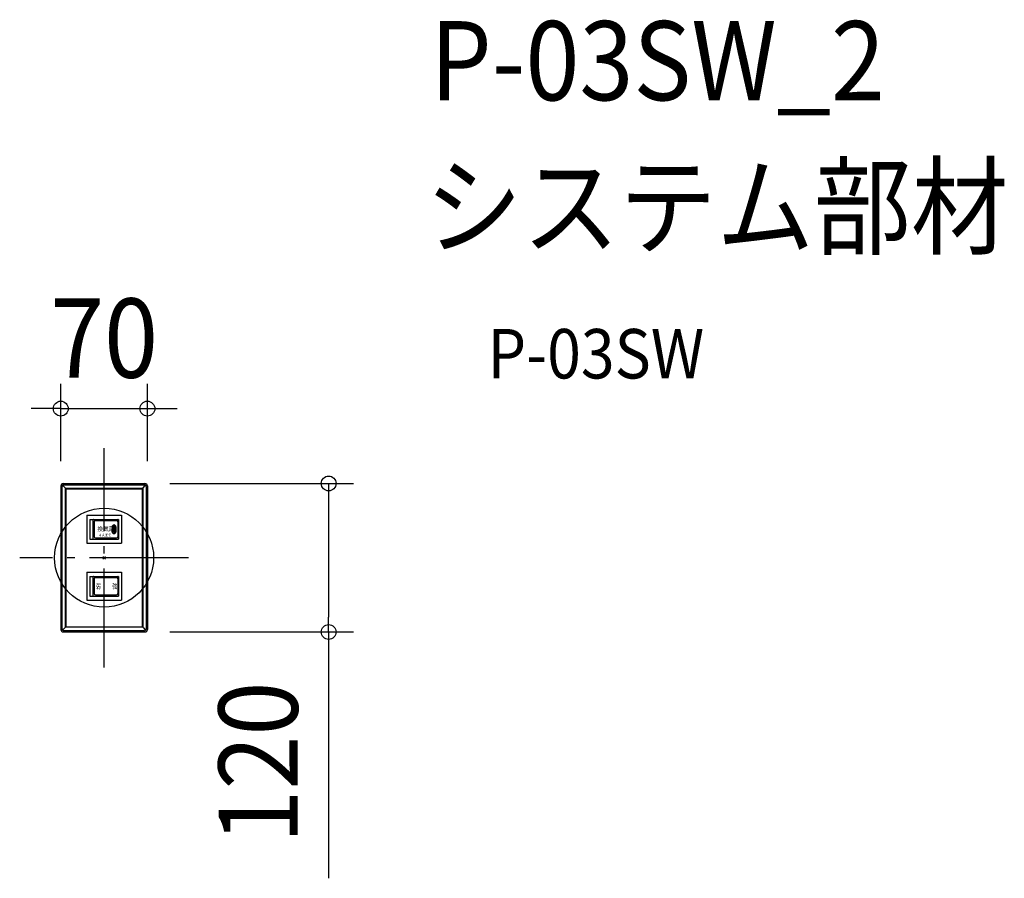
# Model space of a CAD drawing. Extents: x -68 to 728, y -259 to 435.
import ezdxf
from ezdxf.enums import TextEntityAlignment as Align

# ---------------------------------------------------------------- set-up
doc = ezdxf.new("R2010")
doc.units = 0
doc.header["$LTSCALE"] = 20
doc.header["$PDMODE"] = 3
doc.header["$PDSIZE"] = -2
doc.linetypes.add('DASHDOT', pattern=[5.5, 4, -0.6, 0.3, -0.6])
doc.layers.get('DEFPOINTS').update_dxf_attribs({"linetype": 'CONTINUOUS'})
for name, color, linetype in [('ARRANGE', 1, 'CONTINUOUS'), ('BASIS', 6, 'DASHDOT'), ('DETAIL', 5, 'CONTINUOUS'), ('ETC', 61, 'CONTINUOUS'), ('OUTLINE', 3, 'CONTINUOUS'), ('SIZE', 30, 'CONTINUOUS')]:
    doc.layers.add(name, color=color, linetype=linetype)
doc.styles.get("Standard").update_dxf_attribs({"font": 'SIMPLEX.shx', "width": 0.9, "height": 64, "bigfont": 'BIGFONT.shx'})
doc.styles.add('ZU_SHPTB00001', font='monotxt', dxfattribs={"width": 0.8, "bigfont": 'bigfont'})

msp = doc.modelspace()

# ---------------------------------------------------------------- linework, layer by layer
at = {"layer": 'ARRANGE', "color": 1, "linetype": 'CONTINUOUS'}
msp.add_circle((0, 0), 40, dxfattribs=at)
msp.add_point((0, 0), dxfattribs=at)
at = {"layer": 'BASIS', "color": 6, "linetype": 'DASHDOT'}
for p, q in [((0, -88.61), (0, 88.61)), ((68.24, 0), (-68.24, 0))]:
    msp.add_line(p, q, dxfattribs=at)
at = {"layer": 'DEFPOINTS', "color": 30, "linetype": 'CONTINUOUS'}
for p in [(35, 120.55), (-35, 58), (33, 60), (35, 58), (181.51, 60), (33, -60)]:
    msp.add_point(p, dxfattribs=at)
at = {"layer": 'DETAIL', "color": 5, "linetype": 'CONTINUOUS'}
for p, q in [((-35, 58), (-35, -58)), ((-34, -57.5), (-34, 57.5)), ((-31.5, 56.5), (-33.26, 58.26)), ((-33, 60), (33, 60)), ((-32.5, 59), (32.5, 59)), ((-31.25, 56.25), (31.25, 56.25)), ((-31.25, -56.25), (-31.25, 56.25)), ((-30.75, 55.75), (30.75, 55.75)), ((-30.75, -55.75), (-30.75, 55.75)), ((30.75, 55.75), (30.75, -55.75)), ((31.25, 56.25), (31.25, -56.25)), ((31.5, 56.5), (33.26, 58.26)), ((34, 57.5), (34, -57.5)), ((35, 58), (35, -58)), ((-14, 34.35), (-14, 11.65)), ((-14, 34.35), (14, 34.35)), ((14, 34.35), (14, 11.65)), ((-11.5, 31), (11.5, 31)), ((-11.5, 31), (-11.5, 15)), ((-9, 30.5), (-9, 15.5)), ((-8, 29), (-8, 17)), ((-7, 30), (10, 30)), ((6.5, 25), (6.5, 21)), ((7.5, 24.98), (7.5, 21.02)), ((7.6, 25.29), (7.6, 20.71)), ((7.7, 25.39), (7.7, 20.61)), ((7.8, 25.45), (7.8, 20.55)), ((7.9, 25.49), (7.9, 20.51)), ((8, 25.5), (8, 20.5)), ((8.1, 25.49), (8.1, 20.51)), ((8.2, 25.45), (8.2, 20.55)), ((8.3, 25.39), (8.3, 20.61)), ((8.4, 25.29), (8.4, 20.71)), ((8.5, 24.98), (8.5, 21.02)), ((9.5, 25), (9.5, 21)), ((11, 29), (11, 17)), ((11.5, 31), (11.5, 15)), ((-7, 16), (10, 16)), ((-14, 11.65), (14, 11.65)), ((-14, 11.65), (14, 11.65)), ((-11.5, 15), (11.5, 15)), ((-14, -11.7), (14, -11.7)), ((-14, -11.7), (-14, -34.3)), ((-14, -11.7), (14, -11.7)), ((-11.5, -15.05), (11.5, -15.05)), ((-11.5, -15.05), (-11.5, -31.05)), ((-9, -15.55), (-9, -30.55)), ((11.5, -15.05), (11.5, -31.05)), ((14, -11.7), (14, -34.3)), ((-8, -17.05), (-8, -29.05)), ((-7, -16.05), (10, -16.05)), ((11, -17.05), (11, -29.05)), ((-11.5, -31.05), (11.5, -31.05)), ((-7, -30.05), (10, -30.05)), ((-14, -34.3), (14, -34.3)), ((-31.5, -56.5), (-33.26, -58.26)), ((-33, -60), (33, -60)), ((32.5, -59), (-32.5, -59)), ((31.25, -56.25), (-31.25, -56.25)), ((-30.75, -55.75), (30.75, -55.75)), ((31.5, -56.5), (33.26, -58.26))]:
    msp.add_line(p, q, dxfattribs=at)
for centre, radius, start, end in [((-33, 58), 2, 90, 180), ((-32.5, 57.5), 1.5, 90, 180), ((32.5, 57.5), 1.5, 0, 90), ((33, 58), 2, 0, 90), ((-8.5, 30.5), 0.5, 90, 180), ((-7, 29), 1, 90, 180), ((8, 25), 1.5, 90, 180), ((8.02, 24.98), 0.52, 90, 180), ((7.98, 24.98), 0.52, 0, 90), ((8, 25), 1.5, 0, 90), ((10, 29), 1, 0, 90), ((11, 30.5), 0.5, 0, 90), ((-7, 17), 1, 180, 270), ((8, 21), 1.5, 180, 270), ((8.02, 21.02), 0.52, 180, 270), ((7.98, 21.02), 0.52, 270, 0), ((8, 21), 1.5, 270, 0), ((10, 17), 1, 270, 0), ((-8.5, 15.5), 0.5, 180, 270), ((11, 15.5), 0.5, 270, 0), ((-8.5, -15.55), 0.5, 90, 180), ((11, -15.55), 0.5, 0, 90), ((-7, -17.05), 1, 90, 180), ((10, -17.05), 1, 0, 90), ((-8.5, -30.55), 0.5, 180, 270), ((-7, -29.05), 1, 180, 270), ((10, -29.05), 1, 270, 0), ((11, -30.55), 0.5, 270, 0), ((-33, -58), 2, 180, 270), ((-32.5, -57.5), 1.5, 180, 270), ((32.5, -57.5), 1.5, 270, 0), ((33, -58), 2, 270, 0)]:
    msp.add_arc(centre, radius, start, end, dxfattribs=at)
at = {"layer": 'OUTLINE', "color": 3, "linetype": 'CONTINUOUS'}
for p, q in [((-35, 58), (-35, -58)), ((-33, 60), (33, 60)), ((35, 58), (35, -58)), ((-33, -60), (33, -60))]:
    msp.add_line(p, q, dxfattribs=at)
for centre, start, end in [((-33, 58), 90, 180), ((33, 58), 0, 90), ((-33, -58), 180, 270), ((33, -58), 270, 0)]:
    msp.add_arc(centre, 2, start, end, dxfattribs=at)
at = {"layer": 'SIZE', "color": 30, "linetype": 'CONTINUOUS'}
for p, q in [((-35, 78), (-35, 140.55)), ((35, 78), (35, 140.55)), ((-47, 120.55), (-59, 120.55)), ((-35, 120.55), (-47, 120.55)), ((-35, 120.55), (35, 120.55)), ((35, 120.55), (47, 120.55)), ((47, 120.55), (59, 120.55)), ((53, 60), (201.51, 60)), ((181.51, 60), (181.51, 48)), ((181.51, 48), (181.51, -48)), ((181.51, -60), (181.51, -48)), ((53, -60), (201.51, -60)), ((181.51, -60), (181.51, -259.14))]:
    msp.add_line(p, q, dxfattribs=at)
for centre in [(-35, 120.55), (35, 120.55), (181.51, 60), (181.51, -60)]:
    msp.add_circle(centre, 6, dxfattribs=at)

# ---------------------------------------------------------------- texts
at = {"layer": 'DETAIL', "color": 5, "linetype": 'CONTINUOUS', "style": 'ZU_SHPTB00001'}
for s, height, width, p in [('換気扇', 3.5, 0.98, (-5.5, 21.5)), ('４Ａまで', 2.5, 0.75, (-4.5, 17)), ('弱', 4, 0.69, (-6.5, -25.05)), ('強', 4, 0.69, (6.7, -25.05))]:
    msp.add_text(s, height=height, dxfattribs=dict(at, width=width)).set_placement(p)
at = {"layer": 'ETC', "color": 61, "linetype": 'CONTINUOUS', "width": 0.9}
for s, height, p in [('P-03SW_2', 64, (263.59, 369.77)), ('システム部材', 64, (259.4, 251.81)), ('P-03SW', 40, (310.01, 144.89))]:
    msp.add_text(s, height=height, dxfattribs=at).set_placement(p)
at = {"layer": 'SIZE', "color": 30, "linetype": 'CONTINUOUS', "width": 0.9}
msp.add_text('70', height=64, dxfattribs=at).set_placement((0, 145.55), align=Align.CENTER)
msp.add_text('120', height=64, rotation=90, dxfattribs=at).set_placement((156.51, -165.57), align=Align.CENTER)

doc.saveas('drawing.dxf')
